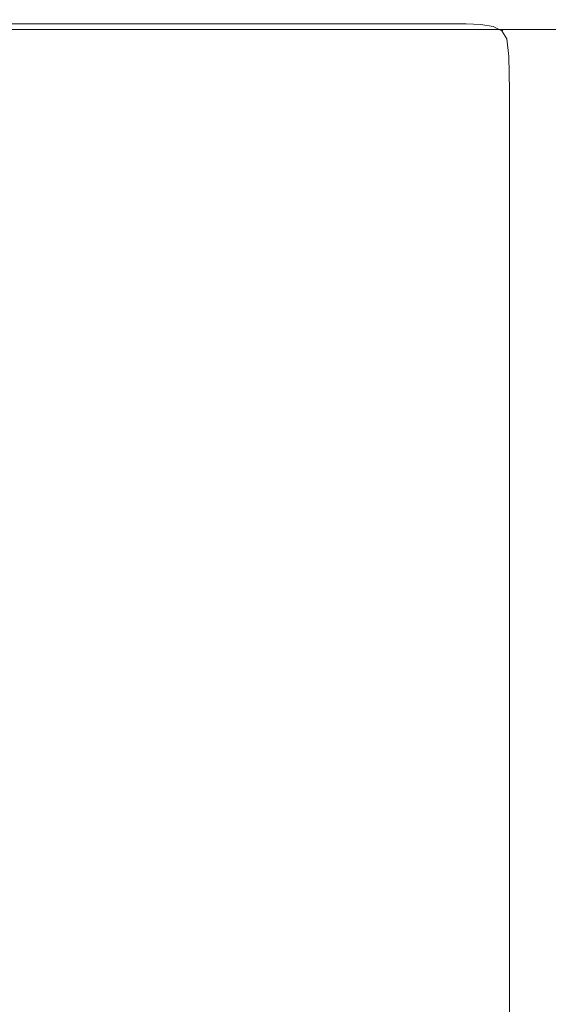
# Model space of a CAD drawing. Extents: x -233 to 234, y -152 to 25.
# Drawn here: x 101 to 109, y 11 to 25 of the extents above; entities that cross this region are included whole.
import ezdxf

# ---------------------------------------------------------------- set-up
doc = ezdxf.new("R2010")
doc.units = 0
doc.header["$LTSCALE"] = 500
doc.header["$MEASUREMENT"] = 0
doc.layers.add('CHROM', color=8, linetype='Continuous')

msp = doc.modelspace()

# ---------------------------------------------------------------- linework, layer by layer
at = {"layer": 'CHROM', "lineweight": 0}
for points, invisible_edges in [([(102.984, 25.015, 0.653), (85.309, 25.015, 0.653), (85.309, 25.015, 1.911), (102.984, 25.015, 1.911)], 15), ([(102.984, 25.015, 0.653), (102.984, 25, 0.444), (85.309, 25, 0.444), (85.309, 25.015, 0.653)], 15), ([(102.984, 25.015, 5.229), (85.309, 25.015, 5.229), (85.309, 25, 8.526), (102.984, 25, 8.526)], 15), ([(102.984, 25.015, 5.229), (102.984, 25.015, 1.911), (85.309, 25.015, 1.911), (85.309, 25.015, 5.229)], 15), ([(102.984, 24.953, 0.274), (85.309, 24.953, 0.274), (85.309, 25, 0.444), (102.984, 25, 0.444)], 15), ([(102.984, 24.953, 9.725), (102.984, 25, 8.526), (85.309, 25, 8.526), (85.309, 24.953, 9.725)], 15), ([(100.71, 25.015, 11.994), (100.71, 25.015, 13.829), (102.981, 25.015, 13.829), (102.981, 25.015, 11.994)], 15), ([(100.71, 25.015, 11.994), (102.981, 25.015, 11.994), (102.981, 25, 11.419), (100.71, 25, 11.419)], 15), ([(100.71, 25.015, 34.219), (100.71, 25.015, 38.24), (102.981, 25.015, 38.24), (102.981, 25.015, 34.219)], 15), ([(100.71, 25.015, 34.219), (102.981, 25.015, 34.219), (102.981, 25.015, 29.992), (100.71, 25.015, 29.992)], 15), ([(100.71, 25.015, 40.047), (100.71, 25, 40.595), (102.981, 25, 40.595), (102.981, 25.015, 40.047)], 15), ([(100.71, 25.015, 40.047), (102.981, 25.015, 40.047), (102.981, 25.015, 38.24), (100.71, 25.015, 38.24)], 15), ([(100.71, 25.015, 24.512), (100.71, 25.015, 26.039), (102.981, 25.015, 26.039), (102.981, 25.015, 24.512)], 15), ([(100.71, 25.015, 24.512), (102.981, 25.015, 24.512), (102.981, 25.015, 22.086), (100.71, 25.015, 22.086)], 15), ([(100.71, 25.015, 27.565), (100.71, 25.015, 29.992), (102.981, 25.015, 29.992), (102.981, 25.015, 27.565)], 15), ([(100.71, 25.015, 27.565), (102.981, 25.015, 27.565), (102.981, 25.015, 26.039), (100.71, 25.015, 26.039)], 15), ([(100.71, 25.015, 17.859), (100.71, 25.015, 22.086), (102.981, 25.015, 22.086), (102.981, 25.015, 17.859)], 15), ([(100.71, 25.015, 17.859), (102.981, 25.015, 17.859), (102.981, 25.015, 13.829), (100.71, 25.015, 13.829)], 15), ([(100.71, 24.953, 11.167), (100.71, 25, 11.419), (102.981, 25, 11.419), (102.981, 24.953, 11.167)], 15), ([(100.71, 24.953, 40.837), (102.981, 24.953, 40.837), (102.981, 25, 40.595), (100.71, 25, 40.595)], 15), ([(105.252, 25.015, 11.994), (105.252, 25, 11.419), (102.981, 25, 11.419), (102.981, 25.015, 11.994)], 15), ([(105.252, 25.015, 11.994), (102.981, 25.015, 11.994), (102.981, 25.015, 13.829), (105.252, 25.015, 13.829)], 15), ([(105.252, 25.015, 40.047), (105.252, 25.015, 38.24), (102.981, 25.015, 38.24), (102.981, 25.015, 40.047)], 15), ([(105.252, 25.015, 40.047), (102.981, 25.015, 40.047), (102.981, 25, 40.595), (105.252, 25, 40.595)], 15), ([(105.252, 25.015, 34.219), (105.252, 25.015, 29.992), (102.981, 25.015, 29.992), (102.981, 25.015, 34.219)], 15), ([(105.252, 25.015, 34.219), (102.981, 25.015, 34.219), (102.981, 25.015, 38.24), (105.252, 25.015, 38.24)], 15), ([(105.252, 25.015, 24.512), (105.252, 25.015, 22.086), (102.981, 25.015, 22.086), (102.981, 25.015, 24.512)], 15), ([(105.252, 25.015, 24.512), (102.981, 25.015, 24.512), (102.981, 25.015, 26.039), (105.252, 25.015, 26.039)], 15), ([(105.252, 25.015, 27.565), (105.252, 25.015, 26.039), (102.981, 25.015, 26.039), (102.981, 25.015, 27.565)], 15), ([(105.252, 25.015, 27.565), (102.981, 25.015, 27.565), (102.981, 25.015, 29.992), (105.252, 25.015, 29.992)], 15), ([(105.252, 25.015, 17.859), (105.252, 25.015, 13.829), (102.981, 25.015, 13.829), (102.981, 25.015, 17.859)], 15), ([(105.252, 25.015, 17.859), (102.981, 25.015, 17.859), (102.981, 25.015, 22.086), (105.252, 25.015, 22.086)], 15), ([(105.252, 24.953, 40.837), (105.252, 25, 40.595), (102.981, 25, 40.595), (102.981, 24.953, 40.837)], 15), ([(105.252, 24.953, 11.167), (102.981, 24.953, 11.167), (102.981, 25, 11.419), (105.252, 25, 11.419)], 15), ([(102.984, 25.015, 0.653), (102.984, 25.015, 1.911), (120.655, 25.015, 1.911), (120.655, 25.015, 0.653)], 15), ([(102.984, 25.015, 0.653), (120.655, 25.015, 0.653), (120.655, 25, 0.444), (102.984, 25, 0.444)], 15), ([(102.984, 25.015, 5.229), (102.984, 25, 8.526), (120.655, 25, 8.526), (120.655, 25.015, 5.229)], 15), ([(102.984, 25.015, 5.229), (120.655, 25.015, 5.229), (120.655, 25.015, 1.911), (102.984, 25.015, 1.911)], 15), ([(102.984, 24.953, 0.274), (102.984, 25, 0.444), (120.655, 25, 0.444), (120.655, 24.953, 0.274)], 15), ([(102.984, 24.953, 9.725), (120.655, 24.953, 9.725), (120.655, 25, 8.526), (102.984, 25, 8.526)], 15), ([(105.252, 25.015, 11.994), (105.252, 25.015, 13.829), (107.015, 25.015, 13.829), (107.015, 25.015, 11.994)], 15), ([(105.252, 25.015, 11.994), (107.015, 25.015, 11.994), (107.015, 25, 11.419), (105.252, 25, 11.419)], 15), ([(105.252, 25.015, 40.047), (105.252, 25, 40.595), (107.015, 25, 40.595), (107.015, 25.015, 40.047)], 15), ([(105.252, 25.015, 40.047), (107.015, 25.015, 40.047), (107.015, 25.015, 38.24), (105.252, 25.015, 38.24)], 15), ([(105.252, 25.015, 34.219), (105.252, 25.015, 38.24), (107.015, 25.015, 38.24), (107.015, 25.015, 34.219)], 15), ([(105.252, 25.015, 34.219), (107.015, 25.015, 34.219), (107.015, 25.015, 29.992), (105.252, 25.015, 29.992)], 15), ([(105.252, 25.015, 24.512), (105.252, 25.015, 26.039), (107.015, 25.015, 26.039), (107.015, 25.015, 24.512)], 15), ([(105.252, 25.015, 24.512), (107.015, 25.015, 24.512), (107.015, 25.015, 22.086), (105.252, 25.015, 22.086)], 15), ([(105.252, 25.015, 27.565), (105.252, 25.015, 29.992), (107.015, 25.015, 29.992), (107.015, 25.015, 27.565)], 15), ([(105.252, 25.015, 27.565), (107.015, 25.015, 27.565), (107.015, 25.015, 26.039), (105.252, 25.015, 26.039)], 15), ([(105.252, 25.015, 17.859), (105.252, 25.015, 22.086), (107.015, 25.015, 22.086), (107.015, 25.015, 17.859)], 15), ([(105.252, 25.015, 17.859), (107.015, 25.015, 17.859), (107.015, 25.015, 13.829), (105.252, 25.015, 13.829)], 15), ([(105.252, 24.953, 40.837), (107.015, 24.953, 40.837), (107.015, 25, 40.595), (105.252, 25, 40.595)], 15), ([(105.252, 24.953, 11.167), (105.252, 25, 11.419), (107.015, 25, 11.419), (107.015, 24.953, 11.167)], 15), ([(107.762, 25.015, 40.047), (107.762, 25.015, 38.24), (107.015, 25.015, 38.24), (107.015, 25.015, 40.047)], 15), ([(107.762, 25.015, 40.047), (107.015, 25.015, 40.047), (107.015, 25, 40.595), (107.762, 25, 40.595)], 15), ([(107.762, 25.015, 11.994), (107.762, 25, 11.419), (107.015, 25, 11.419), (107.015, 25.015, 11.994)], 15), ([(107.762, 25.015, 11.994), (107.015, 25.015, 11.994), (107.015, 25.015, 13.829), (107.762, 25.015, 13.829)], 15), ([(107.762, 25.015, 34.219), (107.762, 25.015, 29.992), (107.015, 25.015, 29.992), (107.015, 25.015, 34.219)], 15), ([(107.762, 25.015, 34.219), (107.015, 25.015, 34.219), (107.015, 25.015, 38.24), (107.762, 25.015, 38.24)], 15), ([(107.762, 25.015, 24.512), (107.762, 25.015, 22.086), (107.015, 25.015, 22.086), (107.015, 25.015, 24.512)], 15), ([(107.762, 25.015, 24.512), (107.015, 25.015, 24.512), (107.015, 25.015, 26.039), (107.762, 25.015, 26.039)], 15), ([(107.762, 25.015, 27.565), (107.762, 25.015, 26.039), (107.015, 25.015, 26.039), (107.015, 25.015, 27.565)], 15), ([(107.762, 25.015, 27.565), (107.015, 25.015, 27.565), (107.015, 25.015, 29.992), (107.762, 25.015, 29.992)], 15), ([(107.762, 25.015, 17.859), (107.762, 25.015, 13.829), (107.015, 25.015, 13.829), (107.015, 25.015, 17.859)], 15), ([(107.762, 25.015, 17.859), (107.015, 25.015, 17.859), (107.015, 25.015, 22.086), (107.762, 25.015, 22.086)], 15), ([(107.762, 24.953, 40.837), (107.762, 25, 40.595), (107.015, 25, 40.595), (107.015, 24.953, 40.837)], 15), ([(107.762, 24.953, 11.167), (107.015, 24.953, 11.167), (107.015, 25, 11.419), (107.762, 25, 11.419)], 15), ([(107.762, 25.015, 40.047), (107.762, 25, 40.595), (107.982, 24.986, 40.594), (107.983, 25, 40.047)], 15), ([(107.762, 25.015, 40.047), (107.983, 25, 40.047), (107.983, 25, 38.24), (107.762, 25.015, 38.24)], 15), ([(107.762, 25.015, 11.994), (107.762, 25.015, 13.829), (107.983, 25, 13.829), (107.983, 25, 11.994)], 15), ([(107.762, 25.015, 11.994), (107.983, 25, 11.994), (107.982, 24.986, 11.419), (107.762, 25, 11.419)], 15), ([(107.762, 25.015, 34.219), (107.762, 25.015, 38.24), (107.983, 25, 38.24), (107.983, 25, 34.219)], 15), ([(107.762, 25.015, 34.219), (107.983, 25, 34.219), (107.983, 25, 29.992), (107.762, 25.015, 29.992)], 15), ([(107.762, 25.015, 24.512), (107.762, 25.015, 26.039), (107.983, 25, 26.039), (107.983, 25, 24.512)], 15), ([(107.762, 25.015, 24.512), (107.983, 25, 24.512), (107.983, 25, 22.086), (107.762, 25.015, 22.086)], 15), ([(107.762, 25.015, 27.565), (107.762, 25.015, 29.992), (107.983, 25, 29.992), (107.983, 25, 27.565)], 15), ([(107.762, 25.015, 27.565), (107.983, 25, 27.565), (107.983, 25, 26.039), (107.762, 25.015, 26.039)], 15), ([(107.762, 25.015, 17.859), (107.762, 25.015, 22.086), (107.983, 25, 22.086), (107.983, 25, 17.859)], 15), ([(107.762, 25.015, 17.859), (107.983, 25, 17.859), (107.983, 25, 13.829), (107.762, 25.015, 13.829)], 15), ([(107.762, 24.953, 40.837), (107.981, 24.944, 40.836), (107.982, 24.986, 40.594), (107.762, 25, 40.595)], 15), ([(107.762, 24.953, 11.167), (107.762, 25, 11.419), (107.982, 24.986, 11.419), (107.981, 24.944, 11.168)], 15), ([(108.166, 24.953, 11.994), (108.165, 24.944, 11.42), (107.982, 24.986, 11.419), (107.983, 25, 11.994)], 15), ([(108.166, 24.953, 40.047), (107.983, 25, 40.047), (107.982, 24.986, 40.594), (108.165, 24.944, 40.594)], 15), ([(108.166, 24.953, 11.994), (107.983, 25, 11.994), (107.983, 25, 13.829), (108.166, 24.953, 13.829)], 15), ([(108.166, 24.953, 17.859), (108.166, 24.953, 13.829), (107.983, 25, 13.829), (107.983, 25, 17.859)], 15), ([(108.166, 24.953, 17.859), (107.983, 25, 17.859), (107.983, 25, 22.086), (108.166, 24.953, 22.086)], 15), ([(108.166, 24.953, 40.047), (108.166, 24.953, 38.24), (107.983, 25, 38.24), (107.983, 25, 40.047)], 15), ([(108.166, 24.953, 27.565), (108.166, 24.953, 26.039), (107.983, 25, 26.039), (107.983, 25, 27.565)], 15), ([(108.166, 24.953, 27.565), (107.983, 25, 27.565), (107.983, 25, 29.992), (108.166, 24.953, 29.992)], 15), ([(108.166, 24.953, 34.219), (108.166, 24.953, 29.992), (107.983, 25, 29.992), (107.983, 25, 34.219)], 15), ([(108.166, 24.953, 34.219), (107.983, 25, 34.219), (107.983, 25, 38.24), (108.166, 24.953, 38.24)], 15), ([(108.166, 24.953, 24.512), (108.166, 24.953, 22.086), (107.983, 25, 22.086), (107.983, 25, 24.512)], 15), ([(108.166, 24.953, 24.512), (107.983, 25, 24.512), (107.983, 25, 26.039), (108.166, 24.953, 26.039)], 15), ([(102.984, 24.953, 0.274), (102.984, 24.869, 0.146), (85.309, 24.869, 0.146), (85.309, 24.953, 0.274)], 15), ([(102.984, 24.953, 9.725), (85.309, 24.953, 9.725), (85.309, 24.869, 9.853), (102.984, 24.869, 9.853)], 11), ([(102.984, 24.741, 0.062), (85.309, 24.741, 0.062), (85.309, 24.869, 0.146), (102.984, 24.869, 0.146)], 11), ([(102.984, 24.741, 9.938), (102.984, 24.869, 9.853), (85.309, 24.869, 9.853), (85.309, 24.741, 9.938)], 15), ([(100.71, 24.953, 11.167), (102.981, 24.953, 11.167), (102.981, 24.869, 11.09), (100.71, 24.869, 11.09)], 14), ([(100.71, 24.953, 40.837), (100.71, 24.869, 40.914), (102.981, 24.869, 40.914), (102.981, 24.953, 40.837)], 7), ([(100.71, 24.741, 11.039), (100.71, 24.869, 11.09), (102.981, 24.869, 11.09), (102.981, 24.741, 11.039)], 15), ([(100.71, 24.741, 40.965), (102.981, 24.741, 40.965), (102.981, 24.869, 40.914), (100.71, 24.869, 40.914)], 15), ([(105.252, 24.953, 40.837), (102.981, 24.953, 40.837), (102.981, 24.869, 40.914), (105.252, 24.869, 40.914)], 14), ([(105.252, 24.953, 11.167), (105.252, 24.869, 11.09), (102.981, 24.869, 11.09), (102.981, 24.953, 11.167)], 7), ([(105.252, 24.741, 40.965), (105.252, 24.869, 40.914), (102.981, 24.869, 40.914), (102.981, 24.741, 40.965)], 15), ([(105.252, 24.741, 11.039), (102.981, 24.741, 11.039), (102.981, 24.869, 11.09), (105.252, 24.869, 11.09)], 15), ([(102.984, 24.953, 0.274), (120.655, 24.953, 0.274), (120.655, 24.869, 0.146), (102.984, 24.869, 0.146)], 15), ([(102.984, 24.953, 9.725), (102.984, 24.869, 9.853), (120.655, 24.869, 9.853), (120.655, 24.953, 9.725)], 13), ([(102.984, 24.741, 0.062), (102.984, 24.869, 0.146), (120.655, 24.869, 0.146), (120.655, 24.741, 0.062)], 13), ([(102.984, 24.741, 9.938), (120.655, 24.741, 9.938), (120.655, 24.869, 9.853), (102.984, 24.869, 9.853)], 15), ([(105.252, 24.953, 40.837), (105.252, 24.869, 40.914), (107.015, 24.869, 40.914), (107.015, 24.953, 40.837)], 7), ([(105.252, 24.953, 11.167), (107.015, 24.953, 11.167), (107.015, 24.869, 11.09), (105.252, 24.869, 11.09)], 14), ([(105.252, 24.741, 40.965), (107.015, 24.741, 40.965), (107.015, 24.869, 40.914), (105.252, 24.869, 40.914)], 15), ([(105.252, 24.741, 11.039), (105.252, 24.869, 11.09), (107.015, 24.869, 11.09), (107.015, 24.741, 11.039)], 15), ([(107.762, 24.953, 40.837), (107.015, 24.953, 40.837), (107.015, 24.869, 40.914), (107.762, 24.869, 40.914)], 14), ([(107.762, 24.953, 11.167), (107.762, 24.869, 11.09), (107.015, 24.869, 11.09), (107.015, 24.953, 11.167)], 7), ([(107.762, 24.741, 40.965), (107.762, 24.869, 40.914), (107.015, 24.869, 40.914), (107.015, 24.741, 40.965)], 15), ([(107.762, 24.741, 11.039), (107.015, 24.741, 11.039), (107.015, 24.869, 11.09), (107.762, 24.869, 11.09)], 15), ([(107.762, 24.953, 40.837), (107.762, 24.869, 40.914), (107.98, 24.865, 40.912), (107.981, 24.944, 40.836)], 7), ([(107.762, 24.953, 11.167), (107.981, 24.944, 11.168), (107.98, 24.865, 11.092), (107.762, 24.869, 11.09)], 14), ([(107.762, 24.741, 40.965), (107.981, 24.739, 40.959), (107.98, 24.865, 40.912), (107.762, 24.869, 40.914)], 15), ([(107.762, 24.741, 11.039), (107.762, 24.869, 11.09), (107.98, 24.865, 11.092), (107.981, 24.739, 11.045)], 15), ([(108.16, 24.916, 11.17), (108.156, 24.852, 11.1), (107.98, 24.865, 11.092), (107.981, 24.944, 11.168)], 15), ([(108.16, 24.916, 40.834), (107.981, 24.944, 40.836), (107.98, 24.865, 40.912), (108.156, 24.852, 40.904)], 15), ([(108.16, 24.735, 11.062), (107.981, 24.739, 11.045), (107.98, 24.865, 11.092), (108.156, 24.852, 11.1)], 15), ([(108.16, 24.735, 40.942), (108.156, 24.852, 40.904), (107.98, 24.865, 40.912), (107.981, 24.739, 40.959)], 15), ([(108.16, 24.916, 11.17), (107.981, 24.944, 11.168), (107.982, 24.986, 11.419), (108.165, 24.944, 11.42)], 14), ([(108.16, 24.916, 40.834), (108.165, 24.944, 40.594), (107.982, 24.986, 40.594), (107.981, 24.944, 40.836)], 7), ([(108.16, 24.916, 11.17), (108.289, 24.852, 11.172), (108.251, 24.817, 11.121), (108.156, 24.852, 11.1)], 15), ([(108.16, 24.916, 40.834), (108.156, 24.852, 40.904), (108.251, 24.817, 40.883), (108.289, 24.852, 40.832)], 7), ([(108.16, 24.735, 11.062), (108.156, 24.852, 11.1), (108.251, 24.817, 11.121), (108.289, 24.732, 11.1)], 15), ([(108.16, 24.735, 40.942), (108.289, 24.732, 40.904), (108.251, 24.817, 40.883), (108.156, 24.852, 40.904)], 15), ([(108.16, 24.916, 11.17), (108.165, 24.944, 11.42), (108.303, 24.865, 11.42), (108.289, 24.852, 11.172)], 3), ([(108.16, 24.916, 40.834), (108.289, 24.852, 40.832), (108.303, 24.865, 40.593), (108.165, 24.944, 40.594)], 13), ([(108.166, 24.953, 11.994), (108.307, 24.869, 11.994), (108.303, 24.865, 11.42), (108.165, 24.944, 11.42)], 15), ([(108.166, 24.953, 40.047), (108.165, 24.944, 40.594), (108.303, 24.865, 40.593), (108.307, 24.869, 40.047)], 15), ([(108.166, 24.953, 11.994), (108.166, 24.953, 13.829), (108.307, 24.869, 13.829), (108.307, 24.869, 11.994)], 15), ([(108.166, 24.953, 17.859), (108.166, 24.953, 22.086), (108.307, 24.869, 22.086), (108.307, 24.869, 17.859)], 15), ([(108.166, 24.953, 17.859), (108.307, 24.869, 17.859), (108.307, 24.869, 13.829), (108.166, 24.953, 13.829)], 15), ([(108.166, 24.953, 40.047), (108.307, 24.869, 40.047), (108.307, 24.869, 38.24), (108.166, 24.953, 38.24)], 15), ([(108.166, 24.953, 27.565), (108.166, 24.953, 29.992), (108.307, 24.869, 29.992), (108.307, 24.869, 27.565)], 15), ([(108.166, 24.953, 27.565), (108.307, 24.869, 27.565), (108.307, 24.869, 26.039), (108.166, 24.953, 26.039)], 15), ([(108.166, 24.953, 34.219), (108.166, 24.953, 38.24), (108.307, 24.869, 38.24), (108.307, 24.869, 34.219)], 11), ([(108.166, 24.953, 34.219), (108.307, 24.869, 34.219), (108.307, 24.869, 29.992), (108.166, 24.953, 29.992)], 13), ([(108.166, 24.953, 24.512), (108.166, 24.953, 26.039), (108.307, 24.869, 26.039), (108.307, 24.869, 24.512)], 11), ([(108.166, 24.953, 24.512), (108.307, 24.869, 24.512), (108.307, 24.869, 22.086), (108.166, 24.953, 22.086)], 13), ([(108.359, 24.735, 11.17), (108.289, 24.732, 11.1), (108.251, 24.817, 11.121), (108.289, 24.852, 11.172)], 7), ([(108.359, 24.735, 40.834), (108.289, 24.852, 40.832), (108.251, 24.817, 40.883), (108.289, 24.732, 40.904)], 15), ([(108.359, 24.735, 11.17), (108.289, 24.852, 11.172), (108.303, 24.865, 11.42), (108.39, 24.739, 11.42)], 15), ([(108.359, 24.735, 40.834), (108.39, 24.739, 40.594), (108.303, 24.865, 40.593), (108.289, 24.852, 40.832)], 7), ([(108.4, 24.741, 11.994), (108.39, 24.739, 11.42), (108.303, 24.865, 11.42), (108.307, 24.869, 11.994)], 11), ([(108.4, 24.741, 40.047), (108.307, 24.869, 40.047), (108.303, 24.865, 40.593), (108.39, 24.739, 40.594)], 13), ([(108.4, 24.741, 11.994), (108.307, 24.869, 11.994), (108.307, 24.869, 13.829), (108.4, 24.741, 13.829)], 13), ([(108.4, 24.741, 17.859), (108.4, 24.741, 13.829), (108.307, 24.869, 13.829), (108.307, 24.869, 17.859)], 11), ([(108.4, 24.741, 17.859), (108.307, 24.869, 17.859), (108.307, 24.869, 22.086), (108.4, 24.741, 22.086)], 13), ([(108.4, 24.741, 40.047), (108.4, 24.741, 38.24), (108.307, 24.869, 38.24), (108.307, 24.869, 40.047)], 11), ([(108.4, 24.741, 27.565), (108.4, 24.741, 26.039), (108.307, 24.869, 26.039), (108.307, 24.869, 27.565)], 11), ([(108.4, 24.741, 27.565), (108.307, 24.869, 27.565), (108.307, 24.869, 29.992), (108.4, 24.741, 29.992)], 13), ([(108.4, 24.741, 34.219), (108.4, 24.741, 29.992), (108.307, 24.869, 29.992), (108.307, 24.869, 34.219)], 15), ([(108.4, 24.741, 34.219), (108.307, 24.869, 34.219), (108.307, 24.869, 38.24), (108.4, 24.741, 38.24)], 15), ([(108.4, 24.741, 24.512), (108.4, 24.741, 22.086), (108.307, 24.869, 22.086), (108.307, 24.869, 24.512)], 15), ([(108.4, 24.741, 24.512), (108.307, 24.869, 24.512), (108.307, 24.869, 26.039), (108.4, 24.741, 26.039)], 15), ([(102.984, 24.741, 0.062), (102.984, 24.474, 0.015), (85.309, 24.474, 0.015), (85.309, 24.741, 0.062)], 15), ([(102.984, 24.741, 9.938), (85.309, 24.741, 9.938), (85.309, 24.474, 9.984), (102.984, 24.474, 9.984)], 15), ([(100.71, 24.741, 11.039), (102.981, 24.741, 11.039), (102.981, 24.474, 11.011), (100.71, 24.474, 11.011)], 15), ([(100.71, 24.741, 40.965), (100.71, 24.474, 40.993), (102.981, 24.474, 40.993), (102.981, 24.741, 40.965)], 15), ([(105.252, 24.741, 40.965), (102.981, 24.741, 40.965), (102.981, 24.474, 40.993), (105.252, 24.474, 40.993)], 15), ([(105.252, 24.741, 11.039), (105.252, 24.474, 11.011), (102.981, 24.474, 11.011), (102.981, 24.741, 11.039)], 15), ([(102.984, 24.741, 0.062), (120.655, 24.741, 0.062), (120.655, 24.474, 0.015), (102.984, 24.474, 0.015)], 15), ([(102.984, 24.741, 9.938), (102.984, 24.474, 9.984), (120.655, 24.474, 9.984), (120.655, 24.741, 9.938)], 15), ([(105.252, 24.741, 40.965), (105.252, 24.474, 40.993), (107.015, 24.474, 40.993), (107.015, 24.741, 40.965)], 15), ([(105.252, 24.741, 11.039), (107.015, 24.741, 11.039), (107.015, 24.474, 11.011), (105.252, 24.474, 11.011)], 15), ([(107.762, 24.741, 40.965), (107.015, 24.741, 40.965), (107.015, 24.474, 40.993), (107.762, 24.474, 40.993)], 15), ([(107.762, 24.741, 11.039), (107.762, 24.474, 11.011), (107.015, 24.474, 11.011), (107.015, 24.741, 11.039)], 15), ([(107.762, 24.741, 40.965), (107.762, 24.474, 40.993), (107.982, 24.474, 40.984), (107.981, 24.739, 40.959)], 15), ([(107.762, 24.741, 11.039), (107.981, 24.739, 11.045), (107.982, 24.474, 11.02), (107.762, 24.474, 11.011)], 15), ([(108.16, 24.735, 11.062), (108.165, 24.473, 11.045), (107.982, 24.474, 11.02), (107.981, 24.739, 11.045)], 15), ([(108.16, 24.735, 40.942), (107.981, 24.739, 40.959), (107.982, 24.474, 40.984), (108.165, 24.473, 40.959)], 15), ([(108.16, 24.735, 11.062), (108.289, 24.732, 11.1), (108.303, 24.472, 11.092), (108.165, 24.473, 11.045)], 15), ([(108.16, 24.735, 40.942), (108.165, 24.473, 40.959), (108.303, 24.472, 40.912), (108.289, 24.732, 40.904)], 15), ([(108.359, 24.735, 11.17), (108.39, 24.473, 11.168), (108.303, 24.472, 11.092), (108.289, 24.732, 11.1)], 15), ([(108.359, 24.735, 40.834), (108.289, 24.732, 40.904), (108.303, 24.472, 40.912), (108.39, 24.473, 40.836)], 15), ([(108.359, 24.735, 11.17), (108.39, 24.739, 11.42), (108.436, 24.474, 11.419), (108.39, 24.473, 11.168)], 7), ([(108.359, 24.735, 40.834), (108.39, 24.473, 40.836), (108.436, 24.474, 40.594), (108.39, 24.739, 40.594)], 14), ([(108.4, 24.741, 11.994), (108.451, 24.474, 11.994), (108.436, 24.474, 11.419), (108.39, 24.739, 11.42)], 15), ([(108.4, 24.741, 40.047), (108.39, 24.739, 40.594), (108.436, 24.474, 40.594), (108.451, 24.474, 40.047)], 15), ([(108.4, 24.741, 11.994), (108.4, 24.741, 13.829), (108.451, 24.474, 13.829), (108.451, 24.474, 11.994)], 15), ([(108.4, 24.741, 17.859), (108.4, 24.741, 22.086), (108.451, 24.474, 22.086), (108.451, 24.474, 17.859)], 15), ([(108.4, 24.741, 17.859), (108.451, 24.474, 17.859), (108.451, 24.474, 13.829), (108.4, 24.741, 13.829)], 15), ([(108.4, 24.741, 40.047), (108.451, 24.474, 40.047), (108.451, 24.474, 38.24), (108.4, 24.741, 38.24)], 15), ([(108.4, 24.741, 27.565), (108.4, 24.741, 29.992), (108.451, 24.474, 29.992), (108.451, 24.474, 27.565)], 15), ([(108.4, 24.741, 27.565), (108.451, 24.474, 27.565), (108.451, 24.474, 26.039), (108.4, 24.741, 26.039)], 15), ([(108.4, 24.741, 34.219), (108.4, 24.741, 38.24), (108.451, 24.474, 38.24), (108.451, 24.474, 34.219)], 15), ([(108.4, 24.741, 34.219), (108.451, 24.474, 34.219), (108.451, 24.474, 29.992), (108.4, 24.741, 29.992)], 15), ([(108.4, 24.741, 24.512), (108.4, 24.741, 26.039), (108.451, 24.474, 26.039), (108.451, 24.474, 24.512)], 15), ([(108.4, 24.741, 24.512), (108.451, 24.474, 24.512), (108.451, 24.474, 22.086), (108.4, 24.741, 22.086)], 15), ([(102.984, 23.976, 0), (85.309, 23.976, 0), (85.309, 24.474, 0.015), (102.984, 24.474, 0.015)], 15), ([(102.984, 23.976, 10), (102.984, 24.474, 9.984), (85.309, 24.474, 9.984), (85.309, 23.976, 10)], 15), ([(100.71, 23.976, 41.002), (102.981, 23.976, 41.002), (102.981, 24.474, 40.993), (100.71, 24.474, 40.993)], 15), ([(100.71, 23.976, 11.002), (100.71, 24.474, 11.011), (102.981, 24.474, 11.011), (102.981, 23.976, 11.002)], 15), ([(105.252, 23.976, 11.002), (102.981, 23.976, 11.002), (102.981, 24.474, 11.011), (105.252, 24.474, 11.011)], 15), ([(105.252, 23.976, 41.002), (105.252, 24.474, 40.993), (102.981, 24.474, 40.993), (102.981, 23.976, 41.002)], 15), ([(102.984, 23.976, 0), (102.984, 24.474, 0.015), (120.655, 24.474, 0.015), (120.655, 23.976, 0)], 15), ([(102.984, 23.976, 10), (120.655, 23.976, 10), (120.655, 24.474, 9.984), (102.984, 24.474, 9.984)], 15), ([(105.252, 23.976, 11.002), (105.252, 24.474, 11.011), (107.015, 24.474, 11.011), (107.015, 23.976, 11.002)], 15), ([(105.252, 23.976, 41.002), (107.015, 23.976, 41.002), (107.015, 24.474, 40.993), (105.252, 24.474, 40.993)], 15), ([(107.762, 23.976, 11.002), (107.015, 23.976, 11.002), (107.015, 24.474, 11.011), (107.762, 24.474, 11.011)], 15), ([(107.762, 23.976, 41.002), (107.762, 24.474, 40.993), (107.015, 24.474, 40.993), (107.015, 23.976, 41.002)], 15), ([(107.762, 23.976, 11.002), (107.762, 24.474, 11.011), (107.982, 24.474, 11.02), (107.983, 23.976, 11.011)], 15), ([(107.762, 23.976, 41.002), (107.983, 23.976, 40.993), (107.982, 24.474, 40.984), (107.762, 24.474, 40.993)], 15), ([(108.166, 23.976, 40.965), (108.165, 24.473, 40.959), (107.982, 24.474, 40.984), (107.983, 23.976, 40.993)], 15), ([(108.166, 23.976, 11.039), (107.983, 23.976, 11.011), (107.982, 24.474, 11.02), (108.165, 24.473, 11.045)], 15), ([(108.166, 23.976, 40.965), (108.307, 23.976, 40.914), (108.303, 24.472, 40.912), (108.165, 24.473, 40.959)], 15), ([(108.166, 23.976, 11.039), (108.165, 24.473, 11.045), (108.303, 24.472, 11.092), (108.307, 23.976, 11.09)], 15), ([(108.4, 23.976, 40.837), (108.39, 24.473, 40.836), (108.303, 24.472, 40.912), (108.307, 23.976, 40.914)], 15), ([(108.4, 23.976, 11.167), (108.307, 23.976, 11.09), (108.303, 24.472, 11.092), (108.39, 24.473, 11.168)], 15), ([(108.4, 23.976, 40.837), (108.451, 23.976, 40.595), (108.436, 24.474, 40.594), (108.39, 24.473, 40.836)], 7), ([(108.4, 23.976, 11.167), (108.39, 24.473, 11.168), (108.436, 24.474, 11.419), (108.451, 23.976, 11.419)], 14), ([(108.468, 23.976, 40.047), (108.451, 24.474, 40.047), (108.436, 24.474, 40.594), (108.451, 23.976, 40.595)], 15), ([(108.468, 23.976, 11.994), (108.451, 23.976, 11.419), (108.436, 24.474, 11.419), (108.451, 24.474, 11.994)], 15), ([(108.468, 23.976, 40.047), (108.468, 23.976, 38.24), (108.451, 24.474, 38.24), (108.451, 24.474, 40.047)], 15), ([(108.468, 23.976, 11.994), (108.451, 24.474, 11.994), (108.451, 24.474, 13.829), (108.468, 23.976, 13.829)], 15), ([(108.468, 23.976, 34.219), (108.468, 23.976, 29.992), (108.451, 24.474, 29.992), (108.451, 24.474, 34.219)], 15), ([(108.468, 23.976, 34.219), (108.451, 24.474, 34.219), (108.451, 24.474, 38.24), (108.468, 23.976, 38.24)], 15), ([(108.468, 23.976, 24.512), (108.468, 23.976, 22.086), (108.451, 24.474, 22.086), (108.451, 24.474, 24.512)], 15), ([(108.468, 23.976, 24.512), (108.451, 24.474, 24.512), (108.451, 24.474, 26.039), (108.468, 23.976, 26.039)], 15), ([(108.468, 23.976, 27.565), (108.468, 23.976, 26.039), (108.451, 24.474, 26.039), (108.451, 24.474, 27.565)], 15), ([(108.468, 23.976, 27.565), (108.451, 24.474, 27.565), (108.451, 24.474, 29.992), (108.468, 23.976, 29.992)], 15), ([(108.468, 23.976, 17.859), (108.468, 23.976, 13.829), (108.451, 24.474, 13.829), (108.451, 24.474, 17.859)], 15), ([(108.468, 23.976, 17.859), (108.451, 24.474, 17.859), (108.451, 24.474, 22.086), (108.468, 23.976, 22.086)], 15), ([(102.984, 23.976, 0), (102.984, 17.675, 0), (85.309, 17.675, 0), (85.309, 23.976, 0)], 15), ([(102.984, 23.976, 10), (85.309, 23.976, 10), (85.309, 17.675, 10), (102.984, 17.675, 10)], 15), ([(100.71, 23.976, 41.002), (100.71, 17.675, 41.002), (102.981, 17.675, 41.002), (102.981, 23.976, 41.002)], 15), ([(100.71, 23.976, 11.002), (102.981, 23.976, 11.002), (102.981, 17.675, 11.002), (100.71, 17.675, 11.002)], 15), ([(105.252, 23.976, 11.002), (105.252, 17.675, 11.002), (102.981, 17.675, 11.002), (102.981, 23.976, 11.002)], 15), ([(105.252, 23.976, 41.002), (102.981, 23.976, 41.002), (102.981, 17.675, 41.002), (105.252, 17.675, 41.002)], 15), ([(102.984, 23.976, 0), (120.655, 23.976, 0), (120.655, 17.675, 0), (102.984, 17.675, 0)], 15), ([(102.984, 23.976, 10), (102.984, 17.675, 10), (120.655, 17.675, 10), (120.655, 23.976, 10)], 15), ([(105.252, 23.976, 11.002), (107.015, 23.976, 11.002), (107.015, 17.675, 11.002), (105.252, 17.675, 11.002)], 15), ([(105.252, 23.976, 41.002), (105.252, 17.675, 41.002), (107.015, 17.675, 41.002), (107.015, 23.976, 41.002)], 15), ([(107.762, 23.976, 11.002), (107.762, 17.675, 11.002), (107.015, 17.675, 11.002), (107.015, 23.976, 11.002)], 15), ([(107.762, 23.976, 41.002), (107.015, 23.976, 41.002), (107.015, 17.675, 41.002), (107.762, 17.675, 41.002)], 15), ([(107.762, 23.976, 11.002), (107.983, 23.976, 11.011), (107.983, 17.675, 11.011), (107.762, 17.675, 11.002)], 15), ([(107.762, 23.976, 41.002), (107.762, 17.675, 41.002), (107.983, 17.675, 40.993), (107.983, 23.976, 40.993)], 15), ([(108.166, 23.976, 40.965), (107.983, 23.976, 40.993), (107.983, 17.675, 40.993), (108.166, 17.675, 40.965)], 15), ([(108.166, 23.976, 11.039), (108.166, 17.675, 11.039), (107.983, 17.675, 11.011), (107.983, 23.976, 11.011)], 15), ([(108.166, 23.976, 40.965), (108.166, 17.675, 40.965), (108.307, 17.675, 40.914), (108.307, 23.976, 40.914)], 15), ([(108.166, 23.976, 11.039), (108.307, 23.976, 11.09), (108.307, 17.675, 11.09), (108.166, 17.675, 11.039)], 15), ([(108.4, 23.976, 40.837), (108.307, 23.976, 40.914), (108.307, 17.675, 40.914), (108.4, 17.675, 40.837)], 15), ([(108.4, 23.976, 11.167), (108.4, 17.675, 11.167), (108.307, 17.675, 11.09), (108.307, 23.976, 11.09)], 15), ([(108.4, 23.976, 40.837), (108.4, 17.675, 40.837), (108.451, 17.675, 40.595), (108.451, 23.976, 40.595)], 14), ([(108.4, 23.976, 11.167), (108.451, 23.976, 11.419), (108.451, 17.675, 11.419), (108.4, 17.675, 11.167)], 7), ([(108.468, 23.976, 40.047), (108.451, 23.976, 40.595), (108.451, 17.675, 40.595), (108.468, 17.675, 40.047)], 15), ([(108.468, 23.976, 11.994), (108.468, 17.675, 11.994), (108.451, 17.675, 11.419), (108.451, 23.976, 11.419)], 15), ([(108.468, 23.976, 40.047), (108.468, 17.675, 40.047), (108.468, 17.675, 38.24), (108.468, 23.976, 38.24)], 15), ([(108.468, 23.976, 11.994), (108.468, 23.976, 13.829), (108.468, 17.675, 13.829), (108.468, 17.675, 11.994)], 15), ([(108.468, 23.976, 34.219), (108.468, 23.976, 38.24), (108.468, 17.675, 38.24), (108.468, 17.675, 34.219)], 15), ([(108.468, 23.976, 34.219), (108.468, 17.675, 34.219), (108.468, 17.675, 29.992), (108.468, 23.976, 29.992)], 15), ([(108.468, 23.976, 24.512), (108.468, 23.976, 26.039), (108.468, 17.675, 26.039), (108.468, 17.675, 24.512)], 15), ([(108.468, 23.976, 24.512), (108.468, 17.675, 24.512), (108.468, 17.675, 22.086), (108.468, 23.976, 22.086)], 15), ([(108.468, 23.976, 27.565), (108.468, 23.976, 29.992), (108.468, 17.675, 29.992), (108.468, 17.675, 27.565)], 15), ([(108.468, 23.976, 27.565), (108.468, 17.675, 27.565), (108.468, 17.675, 26.039), (108.468, 23.976, 26.039)], 15), ([(108.468, 23.976, 17.859), (108.468, 23.976, 22.086), (108.468, 17.675, 22.086), (108.468, 17.675, 17.859)], 15), ([(108.468, 23.976, 17.859), (108.468, 17.675, 17.859), (108.468, 17.675, 13.829), (108.468, 23.976, 13.829)], 15), ([(102.984, 0), (85.309, 0), (85.309, 17.675, 0), (102.984, 17.675, 0)], 15), ([(102.984, 0, 10), (102.984, 17.675, 10), (85.309, 17.675, 10), (85.309, 0, 10)], 15), ([(100.71, 0, 11.002), (100.71, 17.675, 11.002), (102.981, 17.675, 11.002), (102.981, 0, 11.002)], 15), ([(100.71, 0, 41.002), (102.981, 0, 41.002), (102.981, 17.675, 41.002), (100.71, 17.675, 41.002)], 15), ([(105.252, 0, 11.002), (102.981, 0, 11.002), (102.981, 17.675, 11.002), (105.252, 17.675, 11.002)], 15), ([(105.252, 0, 41.002), (105.252, 17.675, 41.002), (102.981, 17.675, 41.002), (102.981, 0, 41.002)], 15), ([(102.984, 0), (102.984, 17.675, 0), (120.655, 17.675, 0), (120.655, 0)], 15), ([(102.984, 0, 10), (120.655, 0, 10), (120.655, 17.675, 10), (102.984, 17.675, 10)], 15), ([(105.252, 0, 11.002), (105.252, 17.675, 11.002), (107.015, 17.675, 11.002), (107.015, 0, 11.002)], 15), ([(105.252, 0, 41.002), (107.015, 0, 41.002), (107.015, 17.675, 41.002), (105.252, 17.675, 41.002)], 15), ([(107.762, 0, 11.002), (107.015, 0, 11.002), (107.015, 17.675, 11.002), (107.762, 17.675, 11.002)], 15), ([(107.762, 0, 41.002), (107.762, 17.675, 41.002), (107.015, 17.675, 41.002), (107.015, 0, 41.002)], 15), ([(107.762, 0, 11.002), (107.762, 17.675, 11.002), (107.983, 17.675, 11.011), (107.983, 0, 11.011)], 15), ([(107.762, 0, 41.002), (107.983, 0, 40.993), (107.983, 17.675, 40.993), (107.762, 17.675, 41.002)], 15), ([(108.166, 0, 40.965), (108.166, 17.675, 40.965), (107.983, 17.675, 40.993), (107.983, 0, 40.993)], 15), ([(108.166, 0, 11.039), (107.983, 0, 11.011), (107.983, 17.675, 11.011), (108.166, 17.675, 11.039)], 15), ([(108.166, 0, 40.965), (108.307, 0, 40.914), (108.307, 17.675, 40.914), (108.166, 17.675, 40.965)], 15), ([(108.166, 0, 11.039), (108.166, 17.675, 11.039), (108.307, 17.675, 11.09), (108.307, 0, 11.09)], 15), ([(108.4, 0, 40.837), (108.4, 17.675, 40.837), (108.307, 17.675, 40.914), (108.307, 0, 40.914)], 15), ([(108.4, 0, 11.167), (108.307, 0, 11.09), (108.307, 17.675, 11.09), (108.4, 17.675, 11.167)], 15), ([(108.4, 0, 40.837), (108.451, 0, 40.595), (108.451, 17.675, 40.595), (108.4, 17.675, 40.837)], 7), ([(108.4, 0, 11.167), (108.4, 17.675, 11.167), (108.451, 17.675, 11.419), (108.451, 0, 11.419)], 14), ([(108.468, 0, 40.047), (108.468, 17.675, 40.047), (108.451, 17.675, 40.595), (108.451, 0, 40.595)], 15), ([(108.468, 0, 11.994), (108.451, 0, 11.419), (108.451, 17.675, 11.419), (108.468, 17.675, 11.994)], 15), ([(108.468, 0, 34.219), (108.468, 0, 29.992), (108.468, 17.675, 29.992), (108.468, 17.675, 34.219)], 15), ([(108.468, 0, 34.219), (108.468, 17.675, 34.219), (108.468, 17.675, 38.24), (108.468, 0, 38.24)], 15), ([(108.468, 0, 40.047), (108.468, 0, 38.24), (108.468, 17.675, 38.24), (108.468, 17.675, 40.047)], 15), ([(108.468, 0, 11.994), (108.468, 17.675, 11.994), (108.468, 17.675, 13.829), (108.468, 0, 13.829)], 15), ([(108.468, 0, 24.512), (108.468, 0, 22.086), (108.468, 17.675, 22.086), (108.468, 17.675, 24.512)], 15), ([(108.468, 0, 24.512), (108.468, 17.675, 24.512), (108.468, 17.675, 26.039), (108.468, 0, 26.039)], 15), ([(108.468, 0, 27.565), (108.468, 0, 26.039), (108.468, 17.675, 26.039), (108.468, 17.675, 27.565)], 15), ([(108.468, 0, 27.565), (108.468, 17.675, 27.565), (108.468, 17.675, 29.992), (108.468, 0, 29.992)], 15), ([(108.468, 0, 17.859), (108.468, 0, 13.829), (108.468, 17.675, 13.829), (108.468, 17.675, 17.859)], 15), ([(108.468, 0, 17.859), (108.468, 17.675, 17.859), (108.468, 17.675, 22.086), (108.468, 0, 22.086)], 15)]:
    msp.add_3dface(points, dxfattribs=dict(at, invisible_edges=invisible_edges))

doc.saveas('drawing.dxf')
